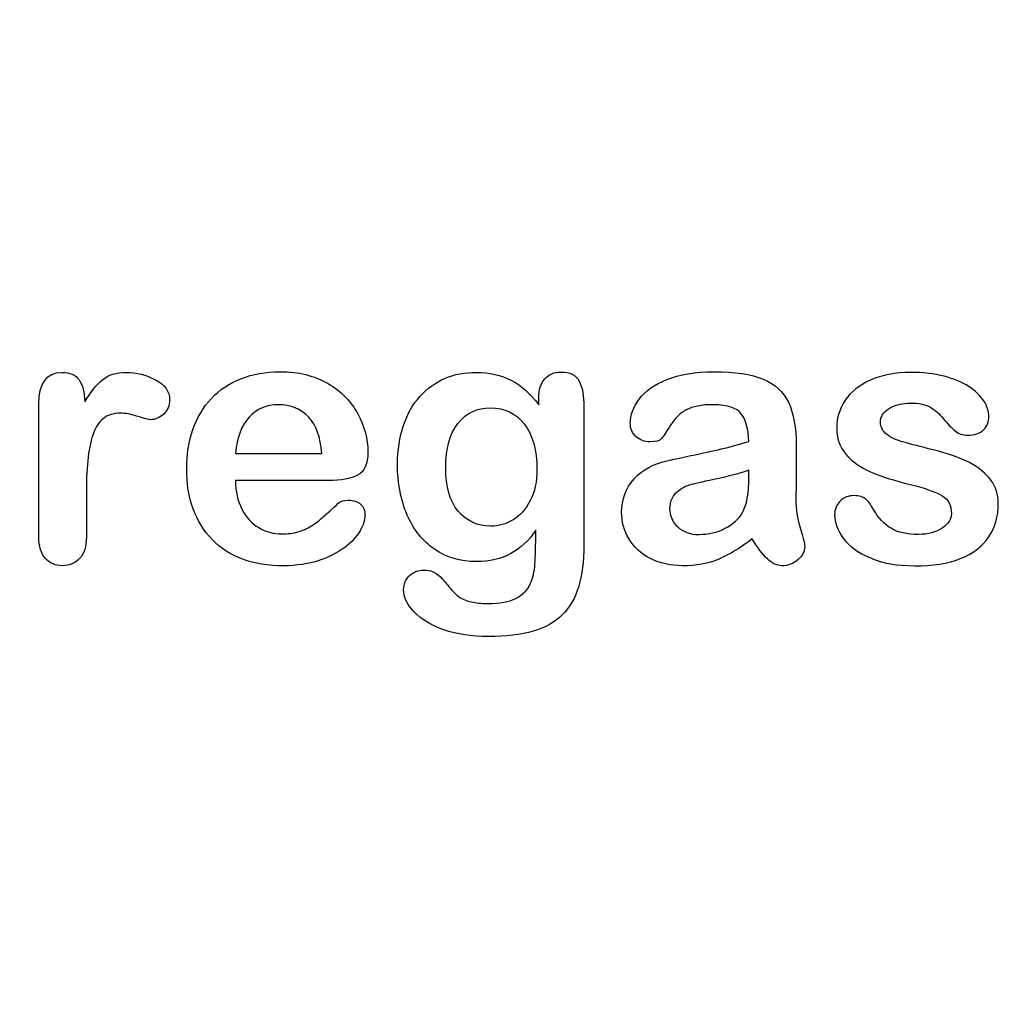
# Model space of a CAD drawing. Units: millimetres. Extents: x 0 to 291, y 0 to 204.
# Drawn here: x 251 to 270, y 0 to 19 of the extents above; entities that cross this region are included whole.
import ezdxf
from ezdxf import colors
from ezdxf.entities.mleader import LeaderData, LeaderLine
from ezdxf.math import Vec2, Vec3

# ---------------------------------------------------------------- set-up
doc = ezdxf.new("R2010")
doc.units = ezdxf.units.MM
doc.layers.add('Default', color=7, linetype='Continuous')
doc.layers.add('Predeterminado', color=7, linetype='Continuous')

# ---------------------------------------------------------------- blocks, each defined once
blk = doc.blocks.new('_DOT')
at = {"color": 0}
blk.add_line((0, 0), (-1, 0), dxfattribs=at)
at = {"color": 0, "const_width": 0.333}
blk.add_lwpolyline([(-0.1665, 0, 1), (0.1665, 0, 1)], format="xyb", close=True, dxfattribs=at)

msp = doc.modelspace()

# ---------------------------------------------------------------- linework, layer by layer
at = {"layer": 'Default', "color": 7, "linetype": 'Continuous'}
for p, q in [((255.17572, 10.41102), (256.80699, 10.41102)), ((255.17572, 10.41102), (256.80699, 10.41102)), ((256.93569, 9.89943), (255.17572, 9.89943)), ((256.93569, 9.89943), (255.17572, 9.89943))]:
    msp.add_line(p, q, dxfattribs=at)
for points, knots in [([(252.3604, 9.58733), (252.3604, 9.33637), (252.3604, 9.0854), (252.3604, 8.83444), (252.3604, 8.65104), (252.31858, 8.51591), (252.2317, 8.4226), (252.14793, 8.33262), (252.03865, 8.28746), (251.77803, 8.28746), (251.67186, 8.33251), (251.50455, 8.51912), (251.46272, 8.65426), (251.46272, 8.83444), (251.46272, 9.66884), (251.46272, 10.50325), (251.46272, 11.33766), (251.46272, 11.73984), (251.61072, 11.94255), (252.04831, 11.94255), (252.1577, 11.89428), (252.22205, 11.80098), (252.28894, 11.70399), (252.32501, 11.5661), (252.33145, 11.38592)], [0, 0, 0, 0, 0.11570008, 0.11570008, 0.11570008, 0.18361653, 0.18361653, 0.18361653, 0.24393839, 0.24393839, 0.30278898, 0.30278898, 0.36163957, 0.36163957, 0.36163957, 0.74631507, 0.74631507, 0.74631507, 0.8699698, 0.8699698, 0.9331711, 0.9331711, 0.9331711, 1, 1, 1, 1]), ([(252.3604, 9.58733), (252.3604, 9.33637), (252.3604, 9.0854), (252.3604, 8.83444), (252.3604, 8.65104), (252.31858, 8.51591), (252.2317, 8.4226), (252.14793, 8.33262), (252.03865, 8.28746), (251.77803, 8.28746), (251.67186, 8.33251), (251.50455, 8.51912), (251.46272, 8.65426), (251.46272, 8.83444), (251.46272, 9.66884), (251.46272, 10.50325), (251.46272, 11.33766), (251.46272, 11.73984), (251.61072, 11.94255), (252.04831, 11.94255), (252.1577, 11.89428), (252.22205, 11.80098), (252.28894, 11.70399), (252.32501, 11.5661), (252.33145, 11.38592)], [0, 0, 0, 0, 0.11570008, 0.11570008, 0.11570008, 0.18361653, 0.18361653, 0.18361653, 0.24393839, 0.24393839, 0.30278898, 0.30278898, 0.36163957, 0.36163957, 0.36163957, 0.74631507, 0.74631507, 0.74631507, 0.8699698, 0.8699698, 0.9331711, 0.9331711, 0.9331711, 1, 1, 1, 1]), ([(252.33145, 11.38592), (252.43762, 11.5661), (252.54702, 11.70445), (252.66285, 11.80098), (252.7752, 11.8946), (252.92668, 11.94255), (253.30313, 11.94255), (253.48975, 11.89428), (253.66671, 11.80098), (253.845, 11.70697), (253.93376, 11.58219), (253.93376, 11.31513), (253.89515, 11.22504), (253.82115, 11.15426), (253.74547, 11.08187), (253.66027, 11.04808), (253.54123, 11.04808), (253.46079, 11.06739), (253.33531, 11.10921), (253.20693, 11.15201), (253.09721, 11.17035), (252.86877, 11.17035), (252.75937, 11.13495), (252.67572, 11.06739), (252.59049, 10.99855), (252.52771, 10.89364), (252.43762, 10.62337), (252.40545, 10.45928), (252.38614, 10.27266), (252.36654, 10.08319), (252.3604, 9.85439), (252.3604, 9.58733)], [0, 0, 0, 0, 0.1037189, 0.1037189, 0.1037189, 0.2074965, 0.2074965, 0.30951515, 0.30951515, 0.30951515, 0.39820868, 0.39820868, 0.46288104, 0.46288104, 0.46288104, 0.53702891, 0.53702891, 0.56449108, 0.56449108, 0.56449108, 0.62109579, 0.62109579, 0.69845556, 0.69845556, 0.69845556, 0.78255799, 0.78255799, 0.86666043, 0.86666043, 0.86666043, 1, 1, 1, 1]), ([(252.33145, 11.38592), (252.43762, 11.5661), (252.54702, 11.70445), (252.66285, 11.80098), (252.7752, 11.8946), (252.92668, 11.94255), (253.30313, 11.94255), (253.48975, 11.89428), (253.66671, 11.80098), (253.845, 11.70697), (253.93376, 11.58219), (253.93376, 11.31513), (253.89515, 11.22504), (253.82115, 11.15426), (253.74547, 11.08187), (253.66027, 11.04808), (253.54123, 11.04808), (253.46079, 11.06739), (253.33531, 11.10921), (253.20693, 11.15201), (253.09721, 11.17035), (252.86877, 11.17035), (252.75937, 11.13495), (252.67572, 11.06739), (252.59049, 10.99855), (252.52771, 10.89364), (252.43762, 10.62337), (252.40545, 10.45928), (252.38614, 10.27266), (252.36654, 10.08319), (252.3604, 9.85439), (252.3604, 9.58733)], [0, 0, 0, 0, 0.1037189, 0.1037189, 0.1037189, 0.2074965, 0.2074965, 0.30951515, 0.30951515, 0.30951515, 0.39820868, 0.39820868, 0.46288104, 0.46288104, 0.46288104, 0.53702891, 0.53702891, 0.56449108, 0.56449108, 0.56449108, 0.62109579, 0.62109579, 0.69845556, 0.69845556, 0.69845556, 0.78255799, 0.78255799, 0.86666043, 0.86666043, 0.86666043, 1, 1, 1, 1]), ([(255.17572, 9.89943), (255.17894, 9.69351), (255.21755, 9.51333), (255.37842, 9.20445), (255.4846, 9.0854), (255.61973, 9.00818), (255.75383, 8.93156), (255.89966, 8.88914), (256.16671, 8.88914), (256.26323, 8.90201), (256.35332, 8.92775), (256.44256, 8.95324), (256.53029, 8.9921), (256.61394, 9.04358), (256.69903, 9.09594), (256.77482, 9.15619), (256.84239, 9.21732), (256.91172, 9.28006), (257.00648, 9.36211), (257.11909, 9.46829), (257.16221, 9.50894), (257.22849, 9.5262), (257.40867, 9.5262), (257.48267, 9.50046), (257.54058, 9.4522), (257.59818, 9.4042), (257.62424, 9.32993), (257.62424, 9.15297), (257.59206, 9.05966), (257.53093, 8.95027), (257.46903, 8.8395), (257.37006, 8.7347), (257.11266, 8.53521), (256.95178, 8.45156), (256.75551, 8.38721), (256.5612, 8.3235), (256.33724, 8.28746), (255.50712, 8.28746), (255.05667, 8.45156), (254.73814, 8.78296), (254.41967, 9.1143), (254.25551, 9.55838), (254.25551, 10.38849), (254.29412, 10.63624), (254.37456, 10.86468), (254.45399, 11.09026), (254.56761, 11.28618), (254.72205, 11.45027), (254.87337, 11.61105), (255.05989, 11.73663), (255.5039, 11.91037), (255.74843, 11.9522), (256.0187, 11.95542), (256.37254, 11.95963), (256.67186, 11.8782), (256.92604, 11.73019), (257.17782, 11.58359), (257.36362, 11.39235), (257.61459, 10.9226), (257.67894, 10.68129), (257.67894, 10.21153), (257.61459, 10.06674), (257.48267, 9.99918), (257.3533, 9.93291), (257.17057, 9.89943), (256.93569, 9.89943)], [0, 0, 0, 0, 0.03521842, 0.03521842, 0.07043683, 0.07043683, 0.07043683, 0.10069917, 0.10069917, 0.12169752, 0.12169752, 0.12169752, 0.14103827, 0.14103827, 0.14103827, 0.16046871, 0.16046871, 0.16046871, 0.18572406, 0.18572406, 0.18572406, 0.20044588, 0.20044588, 0.21625821, 0.21625821, 0.21625821, 0.23563107, 0.23563107, 0.25299983, 0.25299983, 0.25299983, 0.2860915, 0.2860915, 0.31918317, 0.31918317, 0.31918317, 0.36327149, 0.36327149, 0.46501376, 0.46501376, 0.46501376, 0.56721935, 0.56721935, 0.61483787, 0.61483787, 0.61483787, 0.66121176, 0.66121176, 0.66121176, 0.70958656, 0.70958656, 0.75796136, 0.75796136, 0.75796136, 0.82195548, 0.82195548, 0.82195548, 0.86950918, 0.86950918, 0.91706289, 0.91706289, 0.96208039, 0.96208039, 0.96208039, 1, 1, 1, 1]), ([(255.17572, 9.89943), (255.17894, 9.69351), (255.21755, 9.51333), (255.37842, 9.20445), (255.4846, 9.0854), (255.61973, 9.00818), (255.75383, 8.93156), (255.89966, 8.88914), (256.16671, 8.88914), (256.26323, 8.90201), (256.35332, 8.92775), (256.44256, 8.95324), (256.53029, 8.9921), (256.61394, 9.04358), (256.69903, 9.09594), (256.77482, 9.15619), (256.84239, 9.21732), (256.91172, 9.28006), (257.00648, 9.36211), (257.11909, 9.46829), (257.16221, 9.50894), (257.22849, 9.5262), (257.40867, 9.5262), (257.48267, 9.50046), (257.54058, 9.4522), (257.59818, 9.4042), (257.62424, 9.32993), (257.62424, 9.15297), (257.59206, 9.05966), (257.53093, 8.95027), (257.46903, 8.8395), (257.37006, 8.7347), (257.11266, 8.53521), (256.95178, 8.45156), (256.75551, 8.38721), (256.5612, 8.3235), (256.33724, 8.28746), (255.50712, 8.28746), (255.05667, 8.45156), (254.73814, 8.78296), (254.41967, 9.1143), (254.25551, 9.55838), (254.25551, 10.38849), (254.29412, 10.63624), (254.37456, 10.86468), (254.45399, 11.09026), (254.56761, 11.28618), (254.72205, 11.45027), (254.87337, 11.61105), (255.05989, 11.73663), (255.5039, 11.91037), (255.74843, 11.9522), (256.0187, 11.95542), (256.37254, 11.95963), (256.67186, 11.8782), (256.92604, 11.73019), (257.17782, 11.58359), (257.36362, 11.39235), (257.61459, 10.9226), (257.67894, 10.68129), (257.67894, 10.21153), (257.61459, 10.06674), (257.48267, 9.99918), (257.3533, 9.93291), (257.17057, 9.89943), (256.93569, 9.89943)], [0, 0, 0, 0, 0.03521842, 0.03521842, 0.07043683, 0.07043683, 0.07043683, 0.10069917, 0.10069917, 0.12169752, 0.12169752, 0.12169752, 0.14103827, 0.14103827, 0.14103827, 0.16046871, 0.16046871, 0.16046871, 0.18572406, 0.18572406, 0.18572406, 0.20044588, 0.20044588, 0.21625821, 0.21625821, 0.21625821, 0.23563107, 0.23563107, 0.25299983, 0.25299983, 0.25299983, 0.2860915, 0.2860915, 0.31918317, 0.31918317, 0.31918317, 0.36327149, 0.36327149, 0.46501376, 0.46501376, 0.46501376, 0.56721935, 0.56721935, 0.61483787, 0.61483787, 0.61483787, 0.66121176, 0.66121176, 0.66121176, 0.70958656, 0.70958656, 0.75796136, 0.75796136, 0.75796136, 0.82195548, 0.82195548, 0.82195548, 0.86950918, 0.86950918, 0.91706289, 0.91706289, 0.96208039, 0.96208039, 0.96208039, 1, 1, 1, 1]), ([(260.85461, 8.95992), (260.71948, 8.76687), (260.5586, 8.61887), (260.37842, 8.51912), (260.19441, 8.41726), (259.97945, 8.3679), (259.42926, 8.3679), (259.16542, 8.4419), (258.9402, 8.59956), (258.718, 8.7551), (258.54123, 8.96636), (258.42218, 9.24628), (258.3038, 9.52464), (258.23878, 9.84152), (258.23878, 10.47537), (258.27739, 10.7199), (258.4254, 11.15748), (258.52836, 11.34087), (258.66349, 11.48888), (258.80169, 11.64024), (258.9595, 11.75271), (259.13646, 11.82993), (259.31225, 11.90664), (259.5097, 11.94255), (259.97945, 11.94255), (260.19824, 11.89107), (260.38486, 11.79454), (260.57278, 11.69734), (260.74522, 11.54358), (260.90609, 11.33122)], [0, 0, 0, 0, 0.082369434, 0.082369434, 0.082369434, 0.169022312, 0.169022312, 0.272339204, 0.272339204, 0.272339204, 0.378022979, 0.378022979, 0.378022979, 0.497731501, 0.497731501, 0.586718367, 0.586718367, 0.675705233, 0.675705233, 0.675705233, 0.749636639, 0.749636639, 0.749636639, 0.822810691, 0.822810691, 0.911506511, 0.911506511, 0.911506511, 1, 1, 1, 1]), ([(260.85461, 8.95992), (260.71948, 8.76687), (260.5586, 8.61887), (260.37842, 8.51912), (260.19441, 8.41726), (259.97945, 8.3679), (259.42926, 8.3679), (259.16542, 8.4419), (258.9402, 8.59956), (258.718, 8.7551), (258.54123, 8.96636), (258.42218, 9.24628), (258.3038, 9.52464), (258.23878, 9.84152), (258.23878, 10.47537), (258.27739, 10.7199), (258.4254, 11.15748), (258.52836, 11.34087), (258.66349, 11.48888), (258.80169, 11.64024), (258.9595, 11.75271), (259.13646, 11.82993), (259.31225, 11.90664), (259.5097, 11.94255), (259.97945, 11.94255), (260.19824, 11.89107), (260.38486, 11.79454), (260.57278, 11.69734), (260.74522, 11.54358), (260.90609, 11.33122)], [0, 0, 0, 0, 0.082369434, 0.082369434, 0.082369434, 0.169022312, 0.169022312, 0.272339204, 0.272339204, 0.272339204, 0.378022979, 0.378022979, 0.378022979, 0.497731501, 0.497731501, 0.586718367, 0.586718367, 0.675705233, 0.675705233, 0.675705233, 0.749636639, 0.749636639, 0.749636639, 0.822810691, 0.822810691, 0.911506511, 0.911506511, 0.911506511, 1, 1, 1, 1]), ([(260.90609, 11.33122), (260.90609, 11.37305), (260.90609, 11.41488), (260.90609, 11.4567), (260.90609, 11.61114), (260.9447, 11.73341), (261.02192, 11.82028), (261.09754, 11.90536), (261.19888, 11.94898), (261.49811, 11.94898), (261.61394, 11.89107), (261.67186, 11.77845), (261.73108, 11.6633), (261.75873, 11.50175), (261.75873, 11.28618)], [0, 0, 0, 0, 0.07096404, 0.07096404, 0.07096404, 0.29166088, 0.29166088, 0.29166088, 0.46455004, 0.46455004, 0.71478434, 0.71478434, 0.71478434, 1, 1, 1, 1]), ([(260.90609, 11.33122), (260.90609, 11.37305), (260.90609, 11.41488), (260.90609, 11.4567), (260.90609, 11.61114), (260.9447, 11.73341), (261.02192, 11.82028), (261.09754, 11.90536), (261.19888, 11.94898), (261.49811, 11.94898), (261.61394, 11.89107), (261.67186, 11.77845), (261.73108, 11.6633), (261.75873, 11.50175), (261.75873, 11.28618)], [0, 0, 0, 0, 0.07096404, 0.07096404, 0.07096404, 0.29166088, 0.29166088, 0.29166088, 0.46455004, 0.46455004, 0.71478434, 0.71478434, 0.71478434, 1, 1, 1, 1]), ([(264.87971, 10.63624), (264.86684, 10.87434), (264.82179, 11.0513), (264.73492, 11.16069), (264.64773, 11.2705), (264.47752, 11.328), (264.21047, 11.33122), (263.9821, 11.33397), (263.8115, 11.29583), (263.69567, 11.2347), (263.58103, 11.17419), (263.48331, 11.07382), (263.39966, 10.94512), (263.31696, 10.81789), (263.2613, 10.73277), (263.19052, 10.64911), (263.11973, 10.62981), (262.90738, 10.62981), (262.82051, 10.66198), (262.6725, 10.79068), (262.63711, 10.87434), (262.63711, 11.13495), (262.69181, 11.28939), (262.80442, 11.4374), (262.91858, 11.58744), (263.09078, 11.71089), (263.56697, 11.90394), (263.86298, 11.9522), (264.2169, 11.95542), (264.61259, 11.95901), (264.92475, 11.90715), (265.14998, 11.81385), (265.37795, 11.7194), (265.53608, 11.57253), (265.62939, 11.36983), (265.72326, 11.16591), (265.77096, 10.89686), (265.77096, 10.3531), (265.77096, 10.17292), (265.77096, 10.02492), (265.77096, 9.87691), (265.76774, 9.71604), (265.76452, 9.53585), (265.76148, 9.36538), (265.79348, 9.18836), (265.84818, 9.00497), (265.90314, 8.82069), (265.93183, 8.70574), (265.93183, 8.56095), (265.89, 8.4773), (265.80313, 8.40008), (265.71606, 8.32268), (265.61652, 8.28746), (265.4106, 8.28746), (265.32051, 8.33251), (265.2272, 8.41938), (265.13722, 8.50316), (265.04058, 8.62852), (264.93762, 8.79583)], [0, 0, 0, 0, 0.0501182, 0.0501182, 0.0501182, 0.10176439, 0.10176439, 0.10176439, 0.14977598, 0.14977598, 0.14977598, 0.18777501, 0.18777501, 0.18777501, 0.21623516, 0.21623516, 0.24469531, 0.24469531, 0.26990287, 0.26990287, 0.29511043, 0.29511043, 0.33370951, 0.33370951, 0.33370951, 0.40429202, 0.40429202, 0.47487453, 0.47487453, 0.47487453, 0.56109021, 0.56109021, 0.56109021, 0.62189577, 0.62189577, 0.62189577, 0.69732684, 0.69732684, 0.74566131, 0.74566131, 0.74566131, 0.79006097, 0.79006097, 0.79006097, 0.83904074, 0.83904074, 0.83904074, 0.86151972, 0.86151972, 0.89854391, 0.89854391, 0.89854391, 0.93038341, 0.93038341, 0.95676471, 0.95676471, 0.95676471, 1, 1, 1, 1]), ([(264.87971, 10.63624), (264.86684, 10.87434), (264.82179, 11.0513), (264.73492, 11.16069), (264.64773, 11.2705), (264.47752, 11.328), (264.21047, 11.33122), (263.9821, 11.33397), (263.8115, 11.29583), (263.69567, 11.2347), (263.58103, 11.17419), (263.48331, 11.07382), (263.39966, 10.94512), (263.31696, 10.81789), (263.2613, 10.73277), (263.19052, 10.64911), (263.11973, 10.62981), (262.90738, 10.62981), (262.82051, 10.66198), (262.6725, 10.79068), (262.63711, 10.87434), (262.63711, 11.13495), (262.69181, 11.28939), (262.80442, 11.4374), (262.91858, 11.58744), (263.09078, 11.71089), (263.56697, 11.90394), (263.86298, 11.9522), (264.2169, 11.95542), (264.61259, 11.95901), (264.92475, 11.90715), (265.14998, 11.81385), (265.37795, 11.7194), (265.53608, 11.57253), (265.62939, 11.36983), (265.72326, 11.16591), (265.77096, 10.89686), (265.77096, 10.3531), (265.77096, 10.17292), (265.77096, 10.02492), (265.77096, 9.87691), (265.76774, 9.71604), (265.76452, 9.53585), (265.76148, 9.36538), (265.79348, 9.18836), (265.84818, 9.00497), (265.90314, 8.82069), (265.93183, 8.70574), (265.93183, 8.56095), (265.89, 8.4773), (265.80313, 8.40008), (265.71606, 8.32268), (265.61652, 8.28746), (265.4106, 8.28746), (265.32051, 8.33251), (265.2272, 8.41938), (265.13722, 8.50316), (265.04058, 8.62852), (264.93762, 8.79583)], [0, 0, 0, 0, 0.0501182, 0.0501182, 0.0501182, 0.10176439, 0.10176439, 0.10176439, 0.14977598, 0.14977598, 0.14977598, 0.18777501, 0.18777501, 0.18777501, 0.21623516, 0.21623516, 0.24469531, 0.24469531, 0.26990287, 0.26990287, 0.29511043, 0.29511043, 0.33370951, 0.33370951, 0.33370951, 0.40429202, 0.40429202, 0.47487453, 0.47487453, 0.47487453, 0.56109021, 0.56109021, 0.56109021, 0.62189577, 0.62189577, 0.62189577, 0.69732684, 0.69732684, 0.74566131, 0.74566131, 0.74566131, 0.79006097, 0.79006097, 0.79006097, 0.83904074, 0.83904074, 0.83904074, 0.86151972, 0.86151972, 0.89854391, 0.89854391, 0.89854391, 0.93038341, 0.93038341, 0.95676471, 0.95676471, 0.95676471, 1, 1, 1, 1]), ([(269.59013, 9.46829), (269.59013, 9.21732), (269.529, 9.00497), (269.40674, 8.828), (269.28551, 8.65255), (269.10751, 8.51591), (268.87263, 8.4226), (268.63608, 8.32863), (268.34496, 8.28746), (267.68215, 8.28746), (267.40545, 8.33573), (266.94213, 8.53521), (266.7716, 8.65748), (266.6622, 8.8087), (266.55434, 8.95781), (266.49811, 9.10471), (266.49811, 9.35246), (266.5335, 9.43933), (266.60107, 9.51011), (266.66857, 9.58082), (266.76195, 9.61307), (266.96143, 9.61307), (267.03544, 9.59055), (267.08692, 9.54551), (267.13657, 9.50206), (267.18344, 9.43611), (267.2317, 9.35246), (267.32384, 9.19276), (267.43441, 9.07253), (267.69181, 8.91809), (267.86555, 8.87627), (268.08756, 8.87948), (268.26765, 8.88209), (268.41574, 8.91809), (268.53157, 8.99853), (268.6459, 9.07792), (268.70532, 9.16906), (268.70532, 9.42646), (268.64419, 9.54229), (268.52514, 9.61307), (268.40468, 9.6847), (268.20661, 9.75465), (267.93312, 9.82221), (267.62478, 9.89839), (267.37006, 9.97665), (267.17701, 10.06353), (266.98516, 10.14986), (266.8263, 10.25658), (266.59464, 10.53328), (266.53672, 10.70381), (266.53672, 11.08669), (266.59142, 11.254), (266.6976, 11.41488), (266.80475, 11.57723), (266.96465, 11.70445), (267.17701, 11.79776), (267.38785, 11.8904), (267.64033, 11.94255), (268.17121, 11.94255), (268.38035, 11.91681), (268.75358, 11.82028), (268.90802, 11.75593), (269.03029, 11.67549), (269.15628, 11.59261), (269.25229, 11.50175), (269.381, 11.30226), (269.41317, 11.20574), (269.41317, 11.00625), (269.37778, 10.9226), (269.31021, 10.85503), (269.24103, 10.78585), (269.13968, 10.75529), (268.91767, 10.75529), (268.83724, 10.78103), (268.77289, 10.83573), (268.71012, 10.88907), (268.63453, 10.96764), (268.54766, 11.07382), (268.47799, 11.15897), (268.39966, 11.23148), (268.30957, 11.28296), (268.21566, 11.33662), (268.09078, 11.3634), (267.76903, 11.3634), (267.63389, 11.328), (267.52771, 11.26044), (267.41779, 11.19048), (267.36362, 11.106), (267.36362, 10.90973), (267.40545, 10.83251), (267.48267, 10.77138), (267.56187, 10.70868), (267.66928, 10.66198), (267.80442, 10.62337), (267.9404, 10.58452), (268.12295, 10.5365), (268.35783, 10.47858), (268.63741, 10.40964), (268.86941, 10.33058), (269.04637, 10.23727), (269.22586, 10.14264), (269.35847, 10.03135), (269.45178, 9.90265), (269.54356, 9.77606), (269.59013, 9.63238), (269.59013, 9.46829)], [0, 0, 0, 0, 0.03482705, 0.03482705, 0.03482705, 0.06985475, 0.06985475, 0.06985475, 0.11165222, 0.11165222, 0.1518574, 0.1518574, 0.19206259, 0.19206259, 0.19206259, 0.21612162, 0.21612162, 0.23147846, 0.23147846, 0.23147846, 0.24595662, 0.24595662, 0.25867986, 0.25867986, 0.25867986, 0.27115356, 0.27115356, 0.27115356, 0.2978275, 0.2978275, 0.32450145, 0.32450145, 0.32450145, 0.34851729, 0.34851729, 0.34851729, 0.36381098, 0.36381098, 0.38675153, 0.38675153, 0.38675153, 0.41916858, 0.41916858, 0.41916858, 0.46007293, 0.46007293, 0.46007293, 0.48983161, 0.48983161, 0.51959028, 0.51959028, 0.54604244, 0.54604244, 0.54604244, 0.5780693, 0.5780693, 0.5780693, 0.6162587, 0.6162587, 0.64656116, 0.64656116, 0.67686363, 0.67686363, 0.67686363, 0.69315825, 0.69315825, 0.70945287, 0.70945287, 0.72799502, 0.72799502, 0.72799502, 0.74532156, 0.74532156, 0.75788331, 0.75788331, 0.75788331, 0.77477431, 0.77477431, 0.77477431, 0.79117777, 0.79117777, 0.79117777, 0.81168724, 0.81168724, 0.83303383, 0.83303383, 0.83303383, 0.84896353, 0.84896353, 0.86339982, 0.86339982, 0.86339982, 0.88174292, 0.88174292, 0.88174292, 0.91118834, 0.91118834, 0.91118834, 0.94883071, 0.94883071, 0.94883071, 0.97612885, 0.97612885, 0.97612885, 1, 1, 1, 1]), ([(269.59013, 9.46829), (269.59013, 9.21732), (269.529, 9.00497), (269.40674, 8.828), (269.28551, 8.65255), (269.10751, 8.51591), (268.87263, 8.4226), (268.63608, 8.32863), (268.34496, 8.28746), (267.68215, 8.28746), (267.40545, 8.33573), (266.94213, 8.53521), (266.7716, 8.65748), (266.6622, 8.8087), (266.55434, 8.95781), (266.49811, 9.10471), (266.49811, 9.35246), (266.5335, 9.43933), (266.60107, 9.51011), (266.66857, 9.58082), (266.76195, 9.61307), (266.96143, 9.61307), (267.03544, 9.59055), (267.08692, 9.54551), (267.13657, 9.50206), (267.18344, 9.43611), (267.2317, 9.35246), (267.32384, 9.19276), (267.43441, 9.07253), (267.69181, 8.91809), (267.86555, 8.87627), (268.08756, 8.87948), (268.26765, 8.88209), (268.41574, 8.91809), (268.53157, 8.99853), (268.6459, 9.07792), (268.70532, 9.16906), (268.70532, 9.42646), (268.64419, 9.54229), (268.52514, 9.61307), (268.40468, 9.6847), (268.20661, 9.75465), (267.93312, 9.82221), (267.62478, 9.89839), (267.37006, 9.97665), (267.17701, 10.06353), (266.98516, 10.14986), (266.8263, 10.25658), (266.59464, 10.53328), (266.53672, 10.70381), (266.53672, 11.08669), (266.59142, 11.254), (266.6976, 11.41488), (266.80475, 11.57723), (266.96465, 11.70445), (267.17701, 11.79776), (267.38785, 11.8904), (267.64033, 11.94255), (268.17121, 11.94255), (268.38035, 11.91681), (268.75358, 11.82028), (268.90802, 11.75593), (269.03029, 11.67549), (269.15628, 11.59261), (269.25229, 11.50175), (269.381, 11.30226), (269.41317, 11.20574), (269.41317, 11.00625), (269.37778, 10.9226), (269.31021, 10.85503), (269.24103, 10.78585), (269.13968, 10.75529), (268.91767, 10.75529), (268.83724, 10.78103), (268.77289, 10.83573), (268.71012, 10.88907), (268.63453, 10.96764), (268.54766, 11.07382), (268.47799, 11.15897), (268.39966, 11.23148), (268.30957, 11.28296), (268.21566, 11.33662), (268.09078, 11.3634), (267.76903, 11.3634), (267.63389, 11.328), (267.52771, 11.26044), (267.41779, 11.19048), (267.36362, 11.106), (267.36362, 10.90973), (267.40545, 10.83251), (267.48267, 10.77138), (267.56187, 10.70868), (267.66928, 10.66198), (267.80442, 10.62337), (267.9404, 10.58452), (268.12295, 10.5365), (268.35783, 10.47858), (268.63741, 10.40964), (268.86941, 10.33058), (269.04637, 10.23727), (269.22586, 10.14264), (269.35847, 10.03135), (269.45178, 9.90265), (269.54356, 9.77606), (269.59013, 9.63238), (269.59013, 9.46829)], [0, 0, 0, 0, 0.03482705, 0.03482705, 0.03482705, 0.06985475, 0.06985475, 0.06985475, 0.11165222, 0.11165222, 0.1518574, 0.1518574, 0.19206259, 0.19206259, 0.19206259, 0.21612162, 0.21612162, 0.23147846, 0.23147846, 0.23147846, 0.24595662, 0.24595662, 0.25867986, 0.25867986, 0.25867986, 0.27115356, 0.27115356, 0.27115356, 0.2978275, 0.2978275, 0.32450145, 0.32450145, 0.32450145, 0.34851729, 0.34851729, 0.34851729, 0.36381098, 0.36381098, 0.38675153, 0.38675153, 0.38675153, 0.41916858, 0.41916858, 0.41916858, 0.46007293, 0.46007293, 0.46007293, 0.48983161, 0.48983161, 0.51959028, 0.51959028, 0.54604244, 0.54604244, 0.54604244, 0.5780693, 0.5780693, 0.5780693, 0.6162587, 0.6162587, 0.64656116, 0.64656116, 0.67686363, 0.67686363, 0.67686363, 0.69315825, 0.69315825, 0.70945287, 0.70945287, 0.72799502, 0.72799502, 0.72799502, 0.74532156, 0.74532156, 0.75788331, 0.75788331, 0.75788331, 0.77477431, 0.77477431, 0.77477431, 0.79117777, 0.79117777, 0.79117777, 0.81168724, 0.81168724, 0.83303383, 0.83303383, 0.83303383, 0.84896353, 0.84896353, 0.86339982, 0.86339982, 0.86339982, 0.88174292, 0.88174292, 0.88174292, 0.91118834, 0.91118834, 0.91118834, 0.94883071, 0.94883071, 0.94883071, 0.97612885, 0.97612885, 0.97612885, 1, 1, 1, 1]), ([(256.80699, 10.41102), (256.78447, 10.71668), (256.70403, 10.94834), (256.55924, 11.09956), (256.41285, 11.25246), (256.22462, 11.328), (255.98975, 11.33122), (255.76461, 11.33431), (255.58112, 11.25078), (255.43634, 11.09634), (255.29305, 10.94351), (255.20789, 10.71346), (255.17572, 10.41102)], [0, 0, 0, 0, 0.27189219, 0.27189219, 0.27189219, 0.50230013, 0.50230013, 0.50230013, 0.72822163, 0.72822163, 0.72822163, 1, 1, 1, 1]), ([(256.80699, 10.41102), (256.78447, 10.71668), (256.70403, 10.94834), (256.55924, 11.09956), (256.41285, 11.25246), (256.22462, 11.328), (255.98975, 11.33122), (255.76461, 11.33431), (255.58112, 11.25078), (255.43634, 11.09634), (255.29305, 10.94351), (255.20789, 10.71346), (255.17572, 10.41102)], [0, 0, 0, 0, 0.27189219, 0.27189219, 0.27189219, 0.50230013, 0.50230013, 0.50230013, 0.72822163, 0.72822163, 0.72822163, 1, 1, 1, 1]), ([(261.75873, 11.28618), (261.75873, 10.41423), (261.75873, 9.54229), (261.75873, 8.67035), (261.75873, 8.37112), (261.72655, 8.11372), (261.59785, 7.68257), (261.49489, 7.50561), (261.35654, 7.36404), (261.21662, 7.22086), (261.02836, 7.11951), (260.80313, 7.05194), (260.57407, 6.98322), (260.29155, 6.94898), (259.64161, 6.94898), (259.36491, 6.99081), (259.11716, 7.07768), (258.87514, 7.16255), (258.68601, 7.27717), (258.5541, 7.41552), (258.42379, 7.55219), (258.35461, 7.69223), (258.35461, 7.94641), (258.39322, 8.03328), (258.46722, 8.10407), (258.54291, 8.17646), (258.63453, 8.20703), (258.87263, 8.20703), (258.98846, 8.15233), (259.0882, 8.0365), (259.13898, 7.97753), (259.18794, 7.91745), (259.23942, 7.85632), (259.28957, 7.79677), (259.3456, 7.74371), (259.40674, 7.69866), (259.46842, 7.65321), (259.54509, 7.62466), (259.63518, 7.60535), (259.72285, 7.58657), (259.82179, 7.57318), (260.16928, 7.57318), (260.34946, 7.60535), (260.47495, 7.6697), (260.60298, 7.73536), (260.69374, 7.82736), (260.7967, 8.05902), (260.82887, 8.1845), (260.83531, 8.31642), (260.84191, 8.45171), (260.85139, 8.66391), (260.85461, 8.95992)], [0, 0, 0, 0, 0.22744553, 0.22744553, 0.22744553, 0.28841654, 0.28841654, 0.34938755, 0.34938755, 0.34938755, 0.40522694, 0.40522694, 0.40522694, 0.48320482, 0.48320482, 0.55382629, 0.55382629, 0.55382629, 0.61144598, 0.61144598, 0.61144598, 0.64990955, 0.64990955, 0.67897091, 0.67897091, 0.67897091, 0.70612029, 0.70612029, 0.73985135, 0.73985135, 0.73985135, 0.76030473, 0.76030473, 0.76030473, 0.78033983, 0.78033983, 0.78033983, 0.80195828, 0.80195828, 0.80195828, 0.82606264, 0.82606264, 0.87633746, 0.87633746, 0.87633746, 0.91017826, 0.91017826, 0.94401907, 0.94401907, 0.94401907, 1, 1, 1, 1]), ([(261.75873, 11.28618), (261.75873, 10.41423), (261.75873, 9.54229), (261.75873, 8.67035), (261.75873, 8.37112), (261.72655, 8.11372), (261.59785, 7.68257), (261.49489, 7.50561), (261.35654, 7.36404), (261.21662, 7.22086), (261.02836, 7.11951), (260.80313, 7.05194), (260.57407, 6.98322), (260.29155, 6.94898), (259.64161, 6.94898), (259.36491, 6.99081), (259.11716, 7.07768), (258.87514, 7.16255), (258.68601, 7.27717), (258.5541, 7.41552), (258.42379, 7.55219), (258.35461, 7.69223), (258.35461, 7.94641), (258.39322, 8.03328), (258.46722, 8.10407), (258.54291, 8.17646), (258.63453, 8.20703), (258.87263, 8.20703), (258.98846, 8.15233), (259.0882, 8.0365), (259.13898, 7.97753), (259.18794, 7.91745), (259.23942, 7.85632), (259.28957, 7.79677), (259.3456, 7.74371), (259.40674, 7.69866), (259.46842, 7.65321), (259.54509, 7.62466), (259.63518, 7.60535), (259.72285, 7.58657), (259.82179, 7.57318), (260.16928, 7.57318), (260.34946, 7.60535), (260.47495, 7.6697), (260.60298, 7.73536), (260.69374, 7.82736), (260.7967, 8.05902), (260.82887, 8.1845), (260.83531, 8.31642), (260.84191, 8.45171), (260.85139, 8.66391), (260.85461, 8.95992)], [0, 0, 0, 0, 0.22744553, 0.22744553, 0.22744553, 0.28841654, 0.28841654, 0.34938755, 0.34938755, 0.34938755, 0.40522694, 0.40522694, 0.40522694, 0.48320482, 0.48320482, 0.55382629, 0.55382629, 0.55382629, 0.61144598, 0.61144598, 0.61144598, 0.64990955, 0.64990955, 0.67897091, 0.67897091, 0.67897091, 0.70612029, 0.70612029, 0.73985135, 0.73985135, 0.73985135, 0.76030473, 0.76030473, 0.76030473, 0.78033983, 0.78033983, 0.78033983, 0.80195828, 0.80195828, 0.80195828, 0.82606264, 0.82606264, 0.87633746, 0.87633746, 0.87633746, 0.91017826, 0.91017826, 0.94401907, 0.94401907, 0.94401907, 1, 1, 1, 1]), ([(259.14933, 10.14396), (259.14933, 9.78039), (259.22655, 9.50368), (259.38743, 9.31706), (259.54693, 9.13204), (259.75101, 9.03714), (260.14998, 9.03714), (260.29155, 9.07575), (260.42347, 9.15619), (260.55773, 9.23806), (260.66478, 9.35889), (260.83209, 9.68064), (260.87392, 9.87691), (260.87392, 10.47537), (260.79348, 10.76172), (260.6326, 10.96764), (260.47329, 11.17157), (260.25937, 11.27331), (259.73814, 11.27331), (259.53544, 11.17356), (259.381, 10.9773), (259.22812, 10.78302), (259.14933, 10.50432), (259.14933, 10.14396)], [0, 0, 0, 0, 0.13829671, 0.13829671, 0.13829671, 0.25134094, 0.25134094, 0.31800804, 0.31800804, 0.31800804, 0.40631552, 0.40631552, 0.494623, 0.494623, 0.63444318, 0.63444318, 0.63444318, 0.74929575, 0.74929575, 0.86134705, 0.86134705, 0.86134705, 1, 1, 1, 1]), ([(259.14933, 10.14396), (259.14933, 9.78039), (259.22655, 9.50368), (259.38743, 9.31706), (259.54693, 9.13204), (259.75101, 9.03714), (260.14998, 9.03714), (260.29155, 9.07575), (260.42347, 9.15619), (260.55773, 9.23806), (260.66478, 9.35889), (260.83209, 9.68064), (260.87392, 9.87691), (260.87392, 10.47537), (260.79348, 10.76172), (260.6326, 10.96764), (260.47329, 11.17157), (260.25937, 11.27331), (259.73814, 11.27331), (259.53544, 11.17356), (259.381, 10.9773), (259.22812, 10.78302), (259.14933, 10.50432), (259.14933, 10.14396)], [0, 0, 0, 0, 0.13829671, 0.13829671, 0.13829671, 0.25134094, 0.25134094, 0.31800804, 0.31800804, 0.31800804, 0.40631552, 0.40631552, 0.494623, 0.494623, 0.63444318, 0.63444318, 0.63444318, 0.74929575, 0.74929575, 0.86134705, 0.86134705, 0.86134705, 1, 1, 1, 1]), ([(264.93762, 8.79583), (264.72205, 8.6253), (264.51291, 8.49982), (264.31021, 8.41295), (264.10867, 8.32657), (263.87906, 8.28746), (263.39644, 8.28746), (263.19374, 8.33251), (263.01677, 8.4226), (262.84107, 8.51205), (262.71111, 8.63817), (262.61459, 8.79261), (262.51752, 8.94792), (262.47302, 9.11758), (262.47302, 9.54551), (262.55345, 9.75465), (262.70789, 9.92839), (262.86375, 10.10373), (263.08112, 10.21797), (263.35461, 10.2791), (263.41251, 10.29204), (263.5541, 10.32093), (263.77932, 10.36919), (264.00389, 10.41731), (264.1976, 10.45606), (264.35526, 10.49467), (264.51595, 10.53402), (264.69309, 10.58154), (264.87971, 10.63624)], [0, 0, 0, 0, 0.11973543, 0.11973543, 0.11973543, 0.23354145, 0.23354145, 0.33582281, 0.33582281, 0.33582281, 0.42572414, 0.42572414, 0.42572414, 0.51069111, 0.51069111, 0.6239804, 0.6239804, 0.6239804, 0.74549011, 0.74549011, 0.74549011, 0.81601058, 0.81601058, 0.81601058, 0.91175712, 0.91175712, 0.91175712, 1, 1, 1, 1]), ([(264.93762, 8.79583), (264.72205, 8.6253), (264.51291, 8.49982), (264.31021, 8.41295), (264.10867, 8.32657), (263.87906, 8.28746), (263.39644, 8.28746), (263.19374, 8.33251), (263.01677, 8.4226), (262.84107, 8.51205), (262.71111, 8.63817), (262.61459, 8.79261), (262.51752, 8.94792), (262.47302, 9.11758), (262.47302, 9.54551), (262.55345, 9.75465), (262.70789, 9.92839), (262.86375, 10.10373), (263.08112, 10.21797), (263.35461, 10.2791), (263.41251, 10.29204), (263.5541, 10.32093), (263.77932, 10.36919), (264.00389, 10.41731), (264.1976, 10.45606), (264.35526, 10.49467), (264.51595, 10.53402), (264.69309, 10.58154), (264.87971, 10.63624)], [0, 0, 0, 0, 0.11973543, 0.11973543, 0.11973543, 0.23354145, 0.23354145, 0.33582281, 0.33582281, 0.33582281, 0.42572414, 0.42572414, 0.42572414, 0.51069111, 0.51069111, 0.6239804, 0.6239804, 0.6239804, 0.74549011, 0.74549011, 0.74549011, 0.81601058, 0.81601058, 0.81601058, 0.91175712, 0.91175712, 0.91175712, 1, 1, 1, 1]), ([(264.87971, 10.09248), (264.74779, 10.04422), (264.55796, 9.99274), (264.30699, 9.93804), (264.0567, 9.88349), (263.8855, 9.84474), (263.78897, 9.82221), (263.69174, 9.79952), (263.59914, 9.74499), (263.51227, 9.67421), (263.42382, 9.60214), (263.38035, 9.49724), (263.38035, 9.23019), (263.43183, 9.11436), (263.53479, 9.02105)], [0, 0, 0, 0, 0.27253326, 0.27253326, 0.27253326, 0.516247846, 0.516247846, 0.516247846, 0.661564127, 0.661564127, 0.661564127, 0.824665753, 0.824665753, 1, 1, 1, 1]), ([(264.87971, 10.09248), (264.74779, 10.04422), (264.55796, 9.99274), (264.30699, 9.93804), (264.0567, 9.88349), (263.8855, 9.84474), (263.78897, 9.82221), (263.69174, 9.79952), (263.59914, 9.74499), (263.51227, 9.67421), (263.42382, 9.60214), (263.38035, 9.49724), (263.38035, 9.23019), (263.43183, 9.11436), (263.53479, 9.02105)], [0, 0, 0, 0, 0.27253326, 0.27253326, 0.27253326, 0.516247846, 0.516247846, 0.516247846, 0.661564127, 0.661564127, 0.661564127, 0.824665753, 0.824665753, 1, 1, 1, 1]), ([(263.53479, 9.02105), (263.63935, 8.9263), (263.77289, 8.87627), (263.93698, 8.87948), (264.11381, 8.88295), (264.27803, 8.91488), (264.42926, 8.99531), (264.57664, 9.07371), (264.68988, 9.17228), (264.75744, 9.29454), (264.83347, 9.43211), (264.87971, 9.65168), (264.87971, 9.96378), (264.87971, 10.00668), (264.87971, 10.04958), (264.87971, 10.09248)], [0, 0, 0, 0, 0.1975128, 0.1975128, 0.1975128, 0.42813939, 0.42813939, 0.42813939, 0.63159549, 0.63159549, 0.63159549, 0.94191117, 0.94191117, 0.94191117, 1, 1, 1, 1]), ([(263.53479, 9.02105), (263.63935, 8.9263), (263.77289, 8.87627), (263.93698, 8.87948), (264.11381, 8.88295), (264.27803, 8.91488), (264.42926, 8.99531), (264.57664, 9.07371), (264.68988, 9.17228), (264.75744, 9.29454), (264.83347, 9.43211), (264.87971, 9.65168), (264.87971, 9.96378), (264.87971, 10.00668), (264.87971, 10.04958), (264.87971, 10.09248)], [0, 0, 0, 0, 0.1975128, 0.1975128, 0.1975128, 0.42813939, 0.42813939, 0.42813939, 0.63159549, 0.63159549, 0.63159549, 0.94191117, 0.94191117, 0.94191117, 1, 1, 1, 1])]:
    msp.add_open_spline(points, degree=3, knots=knots, dxfattribs=at)

# ---------------------------------------------------------------- leaders
at = {"layer": 'Predeterminado', "color": 7, "linetype": 'Continuous'}
ml = msp.add_multileader_mtext('Standard', dxfattribs=at)
ml.set_content('\\L{\\pxsm0.9;\\fArial|b0||i0||c0|p34;\\W1.;Detalle de anclaje\\P}', color=256)
ml.set_leader_properties()
ml.set_arrow_properties(name='DOT')
ml.build(insert=Vec2(0, 0))
ml.multileader.update_dxf_attribs({"leader_type": 0, "dogleg_length": 0, "arrow_head_size": 3.125})
ctx = ml.context
ctx.base_point, ctx.char_height, ctx.arrow_head_size, ctx.landing_gap_size = Vec3(228.05282, 34.92154), 3.125, 3.125, 1.09375
notes = []
notes.append((ctx, [(0, (0, 0, 0), (0, 0), (1, 0), 1, [])]))
ctx.mtext.insert = Vec3(229.14657, 36.9464)
for ctx, leaders in notes:
    for number, flags, end, landing, length, lines in leaders:
        leader = LeaderData()
        leader.index, (leader.has_last_leader_line, leader.has_dogleg_vector, leader.attachment_direction) = number, flags
        leader.last_leader_point, leader.dogleg_vector, leader.dogleg_length = Vec3(end), Vec3(landing), length
        for number, points, colour, breaks in lines:
            line = LeaderLine()
            line.index, line.vertices, line.color, line.breaks = number, Vec3.list(points), colors.encode_raw_color(colour), breaks
            leader.lines.append(line)
        ctx.leaders.append(leader)

doc.saveas('drawing.dxf')
